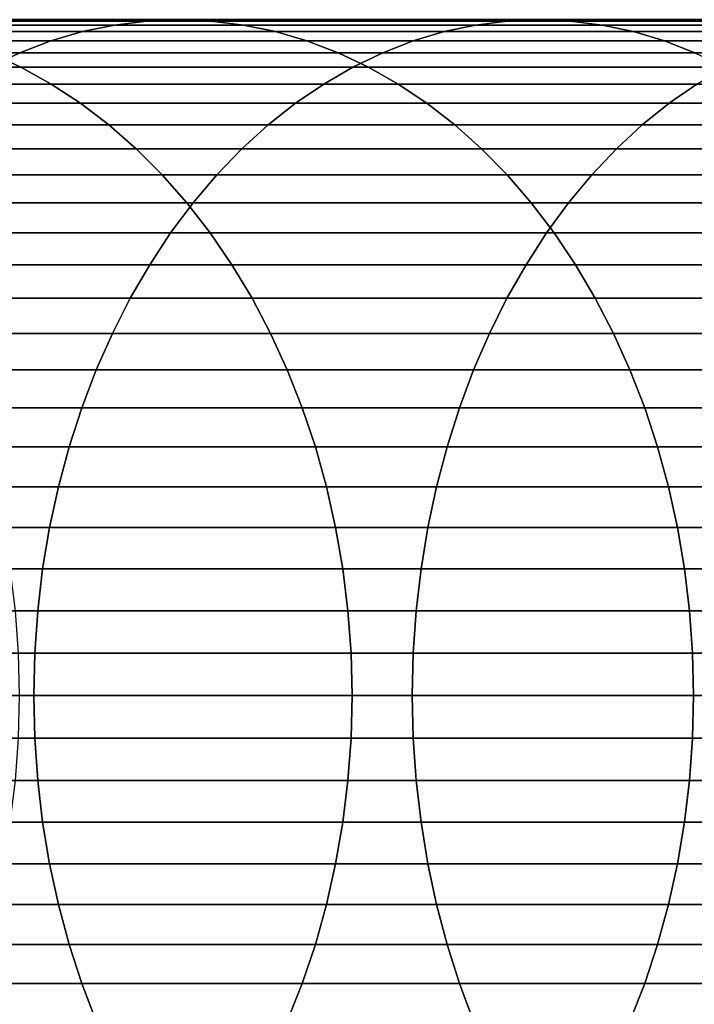
# Model space of a CAD drawing. Extents: x 1.55 to 2.32, y 0.5 to 2.74.
# Drawn here: x 1.7 to 1.71, y 0.92 to 0.94 of the extents above; entities that cross this region are included whole.
import ezdxf

# ---------------------------------------------------------------- set-up
doc = ezdxf.new("R2010")
doc.units = 0
doc.header["$MEASUREMENT"] = 0
doc.layers.add('ALUMINIUM', color=7, linetype='CONTINUOUS')

# ---------------------------------------------------------------- blocks, each defined once
blk = doc.blocks.new('__28__')
at = {"layer": 'ALUMINIUM', "color": 1, "linetype": 'Continuous'}
for points in [[(1.702259, 0.935873, 1.947496), (1.706417, 0.935873, 1.942509), (1.706799, 0.935889, 1.942834), (1.702648, 0.935889, 1.947813)], [(1.702648, 0.935889, 1.947813), (1.706799, 0.935889, 1.942834), (1.707181, 0.935873, 1.94316), (1.703037, 0.935873, 1.948131)], [(1.706417, 0.935873, 1.942509), (1.710682, 0.935873, 1.937612), (1.711057, 0.935889, 1.937946), (1.706799, 0.935889, 1.942834)], [(1.706799, 0.935889, 1.942834), (1.711057, 0.935889, 1.937946), (1.711432, 0.935873, 1.93828), (1.707181, 0.935873, 1.94316)], [(1.710682, 0.935873, 1.937612), (1.715052, 0.935873, 1.932809), (1.71542, 0.935889, 1.933151), (1.711057, 0.935889, 1.937946)], [(1.711057, 0.935889, 1.937946), (1.71542, 0.935889, 1.933151), (1.715787, 0.935873, 1.933493), (1.711432, 0.935873, 1.93828)], [(1.701486, 0.935747, 1.946866), (1.705658, 0.935747, 1.941862), (1.706036, 0.935825, 1.942184), (1.701871, 0.935825, 1.94718)], [(1.701871, 0.935825, 1.94718), (1.706036, 0.935825, 1.942184), (1.706417, 0.935873, 1.942509), (1.702259, 0.935873, 1.947496)], [(1.703037, 0.935873, 1.948131), (1.707181, 0.935873, 1.94316), (1.707562, 0.935825, 1.943485), (1.703425, 0.935825, 1.948447)], [(1.703425, 0.935825, 1.948447), (1.707562, 0.935825, 1.943485), (1.70794, 0.935747, 1.943807), (1.70381, 0.935747, 1.948761)], [(1.705658, 0.935747, 1.941862), (1.709937, 0.935747, 1.936949), (1.710308, 0.935825, 1.937279), (1.706036, 0.935825, 1.942184)], [(1.706036, 0.935825, 1.942184), (1.710308, 0.935825, 1.937279), (1.710682, 0.935873, 1.937612), (1.706417, 0.935873, 1.942509)], [(1.707181, 0.935873, 1.94316), (1.711432, 0.935873, 1.93828), (1.711806, 0.935825, 1.938613), (1.707562, 0.935825, 1.943485)], [(1.707562, 0.935825, 1.943485), (1.711806, 0.935825, 1.938613), (1.712177, 0.935747, 1.938943), (1.70794, 0.935747, 1.943807)], [(1.709937, 0.935747, 1.936949), (1.714322, 0.935747, 1.93213), (1.714685, 0.935825, 1.932468), (1.710308, 0.935825, 1.937279)], [(1.710308, 0.935825, 1.937279), (1.714685, 0.935825, 1.932468), (1.715052, 0.935873, 1.932809), (1.710682, 0.935873, 1.937612)], [(1.711432, 0.935873, 1.93828), (1.715787, 0.935873, 1.933493), (1.716154, 0.935825, 1.933834), (1.711806, 0.935825, 1.938613)], [(1.711806, 0.935825, 1.938613), (1.716154, 0.935825, 1.933834), (1.716517, 0.935747, 1.934172), (1.712177, 0.935747, 1.938943)], [(1.701106, 0.935637, 1.946556), (1.705285, 0.935637, 1.941544), (1.705658, 0.935747, 1.941862), (1.701486, 0.935747, 1.946866)], [(1.70381, 0.935747, 1.948761), (1.70794, 0.935747, 1.943807), (1.708313, 0.935637, 1.944125), (1.70419, 0.935637, 1.949071)], [(1.705285, 0.935637, 1.941544), (1.709571, 0.935637, 1.936623), (1.709937, 0.935747, 1.936949), (1.705658, 0.935747, 1.941862)], [(1.70794, 0.935747, 1.943807), (1.712177, 0.935747, 1.938943), (1.712543, 0.935637, 1.939269), (1.708313, 0.935637, 1.944125)], [(1.709571, 0.935637, 1.936623), (1.713962, 0.935637, 1.931796), (1.714322, 0.935747, 1.93213), (1.709937, 0.935747, 1.936949)], [(1.712177, 0.935747, 1.938943), (1.716517, 0.935747, 1.934172), (1.716877, 0.935637, 1.934506), (1.712543, 0.935637, 1.939269)], [(1.700732, 0.935497, 1.946251), (1.704917, 0.935497, 1.941231), (1.705285, 0.935637, 1.941544), (1.701106, 0.935637, 1.946556)], [(1.70419, 0.935637, 1.949071), (1.708313, 0.935637, 1.944125), (1.708681, 0.935497, 1.944438), (1.704564, 0.935497, 1.949376)], [(1.704917, 0.935497, 1.941231), (1.70921, 0.935497, 1.936302), (1.709571, 0.935637, 1.936623), (1.705285, 0.935637, 1.941544)], [(1.708313, 0.935637, 1.944125), (1.712543, 0.935637, 1.939269), (1.712904, 0.935497, 1.93959), (1.708681, 0.935497, 1.944438)], [(1.70921, 0.935497, 1.936302), (1.713609, 0.935497, 1.931468), (1.713962, 0.935637, 1.931796), (1.709571, 0.935637, 1.936623)], [(1.712543, 0.935637, 1.939269), (1.716877, 0.935637, 1.934506), (1.71723, 0.935497, 1.934835), (1.712904, 0.935497, 1.93959)], [(1.700366, 0.935327, 1.945952), (1.704558, 0.935327, 1.940924), (1.704917, 0.935497, 1.941231), (1.700732, 0.935497, 1.946251)], [(1.700555, 0.935497, 1.954402), (1.704564, 0.935497, 1.949376), (1.70493, 0.935327, 1.949675), (1.700928, 0.935327, 1.954693)], [(1.704558, 0.935327, 1.940924), (1.708857, 0.935327, 1.935988), (1.70921, 0.935497, 1.936302), (1.704917, 0.935497, 1.941231)], [(1.704564, 0.935497, 1.949376), (1.708681, 0.935497, 1.944438), (1.709041, 0.935327, 1.944745), (1.70493, 0.935327, 1.949675)], [(1.708681, 0.935497, 1.944438), (1.712904, 0.935497, 1.93959), (1.713257, 0.935327, 1.939904), (1.709041, 0.935327, 1.944745)], [(1.708857, 0.935327, 1.935988), (1.713263, 0.935327, 1.931146), (1.713609, 0.935497, 1.931468), (1.70921, 0.935497, 1.936302)], [(1.700928, 0.935327, 1.954693), (1.70493, 0.935327, 1.949675), (1.705288, 0.935127, 1.949966), (1.701291, 0.935127, 1.954977)], [(1.704206, 0.935127, 1.940625), (1.708513, 0.935127, 1.935681), (1.708857, 0.935327, 1.935988), (1.704558, 0.935327, 1.940924)], [(1.70493, 0.935327, 1.949675), (1.709041, 0.935327, 1.944745), (1.709392, 0.935127, 1.945044), (1.705288, 0.935127, 1.949966)], [(1.708513, 0.935127, 1.935681), (1.712925, 0.935127, 1.930832), (1.713263, 0.935327, 1.931146), (1.708857, 0.935327, 1.935988)], [(1.709041, 0.935327, 1.944745), (1.713257, 0.935327, 1.939904), (1.713601, 0.935127, 1.940211), (1.709392, 0.935127, 1.945044)], [(1.701291, 0.935127, 1.954977), (1.705288, 0.935127, 1.949966), (1.705635, 0.934899, 1.950249), (1.701644, 0.934899, 1.955252)], [(1.703866, 0.934899, 1.940334), (1.708178, 0.934899, 1.935383), (1.708513, 0.935127, 1.935681), (1.704206, 0.935127, 1.940625)], [(1.705288, 0.935127, 1.949966), (1.709392, 0.935127, 1.945044), (1.709733, 0.934899, 1.945334), (1.705635, 0.934899, 1.950249)], [(1.708178, 0.934899, 1.935383), (1.712597, 0.934899, 1.930527), (1.712925, 0.935127, 1.930832), (1.708513, 0.935127, 1.935681)], [(1.709392, 0.935127, 1.945044), (1.713601, 0.935127, 1.940211), (1.713936, 0.934899, 1.940509), (1.709733, 0.934899, 1.945334)], [(1.712597, 0.934899, 1.930527), (1.717119, 0.934899, 1.925767), (1.717441, 0.935127, 1.926079), (1.712925, 0.935127, 1.930832)], [(1.701644, 0.934899, 1.955252), (1.705635, 0.934899, 1.950249), (1.70597, 0.934643, 1.950523), (1.701985, 0.934643, 1.955518)], [(1.703536, 0.934643, 1.940054), (1.707855, 0.934643, 1.935096), (1.708178, 0.934899, 1.935383), (1.703866, 0.934899, 1.940334)], [(1.705635, 0.934899, 1.950249), (1.709733, 0.934899, 1.945334), (1.710062, 0.934643, 1.945615), (1.70597, 0.934643, 1.950523)], [(1.707855, 0.934643, 1.935096), (1.71228, 0.934643, 1.930232), (1.712597, 0.934899, 1.930527), (1.708178, 0.934899, 1.935383)], [(1.709733, 0.934899, 1.945334), (1.713936, 0.934899, 1.940509), (1.714259, 0.934643, 1.940797), (1.710062, 0.934643, 1.945615)], [(1.71228, 0.934643, 1.930232), (1.716809, 0.934643, 1.925465), (1.717119, 0.934899, 1.925767), (1.712597, 0.934899, 1.930527)], [(1.701985, 0.934643, 1.955518), (1.70597, 0.934643, 1.950523), (1.706292, 0.934361, 1.950786), (1.702313, 0.934361, 1.955774)], [(1.70322, 0.934361, 1.939784), (1.707545, 0.934361, 1.934819), (1.707855, 0.934643, 1.935096), (1.703536, 0.934643, 1.940054)], [(1.70597, 0.934643, 1.950523), (1.710062, 0.934643, 1.945615), (1.710378, 0.934361, 1.945885), (1.706292, 0.934361, 1.950786)], [(1.707545, 0.934361, 1.934819), (1.711976, 0.934361, 1.929949), (1.71228, 0.934643, 1.930232), (1.707855, 0.934643, 1.935096)], [(1.710062, 0.934643, 1.945615), (1.714259, 0.934643, 1.940797), (1.714569, 0.934361, 1.941073), (1.710378, 0.934361, 1.945885)], [(1.711976, 0.934361, 1.929949), (1.716511, 0.934361, 1.925176), (1.716809, 0.934643, 1.925465), (1.71228, 0.934643, 1.930232)], [(1.702313, 0.934361, 1.955774), (1.706292, 0.934361, 1.950786), (1.7066, 0.934053, 1.951037), (1.702626, 0.934053, 1.956018)], [(1.702918, 0.934053, 1.939527), (1.707248, 0.934053, 1.934555), (1.707545, 0.934361, 1.934819), (1.70322, 0.934361, 1.939784)], [(1.706292, 0.934361, 1.950786), (1.710378, 0.934361, 1.945885), (1.710681, 0.934053, 1.946142), (1.7066, 0.934053, 1.951037)], [(1.707248, 0.934053, 1.934555), (1.711685, 0.934053, 1.929679), (1.711976, 0.934361, 1.929949), (1.707545, 0.934361, 1.934819)], [(1.710378, 0.934361, 1.945885), (1.714569, 0.934361, 1.941073), (1.714866, 0.934053, 1.941337), (1.710681, 0.934053, 1.946142)], [(1.711685, 0.934053, 1.929679), (1.716226, 0.934053, 1.924899), (1.716511, 0.934361, 1.925176), (1.711976, 0.934361, 1.929949)], [(1.702626, 0.934053, 1.956018), (1.7066, 0.934053, 1.951037), (1.706892, 0.93372, 1.951275), (1.702924, 0.93372, 1.95625)], [(1.702631, 0.93372, 1.939282), (1.706966, 0.93372, 1.934305), (1.707248, 0.934053, 1.934555), (1.702918, 0.934053, 1.939527)], [(1.7066, 0.934053, 1.951037), (1.710681, 0.934053, 1.946142), (1.710967, 0.93372, 1.946387), (1.706892, 0.93372, 1.951275)], [(1.706966, 0.93372, 1.934305), (1.711409, 0.93372, 1.929422), (1.711685, 0.934053, 1.929679), (1.707248, 0.934053, 1.934555)], [(1.710681, 0.934053, 1.946142), (1.714866, 0.934053, 1.941337), (1.715148, 0.93372, 1.941588), (1.710967, 0.93372, 1.946387)], [(1.711409, 0.93372, 1.929422), (1.715955, 0.93372, 1.924637), (1.716226, 0.934053, 1.924899), (1.711685, 0.934053, 1.929679)], [(1.70236, 0.933365, 1.939052), (1.706701, 0.933365, 1.934068), (1.706966, 0.93372, 1.934305), (1.702631, 0.93372, 1.939282)], [(1.702924, 0.93372, 1.95625), (1.706892, 0.93372, 1.951275), (1.707168, 0.933365, 1.951499), (1.703204, 0.933365, 1.956469)], [(1.706701, 0.933365, 1.934068), (1.711148, 0.933365, 1.92918), (1.711409, 0.93372, 1.929422), (1.706966, 0.93372, 1.934305)], [(1.706892, 0.93372, 1.951275), (1.710967, 0.93372, 1.946387), (1.711238, 0.933365, 1.946617), (1.707168, 0.933365, 1.951499)], [(1.710967, 0.93372, 1.946387), (1.715148, 0.93372, 1.941588), (1.715413, 0.933365, 1.941824), (1.711238, 0.933365, 1.946617)], [(1.711148, 0.933365, 1.92918), (1.7157, 0.933365, 1.924389), (1.715955, 0.93372, 1.924637), (1.711409, 0.93372, 1.929422)], [(1.702107, 0.932988, 1.938836), (1.706453, 0.932988, 1.933847), (1.706701, 0.933365, 1.934068), (1.70236, 0.933365, 1.939052)], [(1.703204, 0.933365, 1.956469), (1.707168, 0.933365, 1.951499), (1.707425, 0.932988, 1.95171), (1.703466, 0.932988, 1.956673)], [(1.706453, 0.932988, 1.933847), (1.710905, 0.932988, 1.928954), (1.711148, 0.933365, 1.92918), (1.706701, 0.933365, 1.934068)], [(1.707168, 0.933365, 1.951499), (1.711238, 0.933365, 1.946617), (1.711491, 0.932988, 1.946833), (1.707425, 0.932988, 1.95171)], [(1.710905, 0.932988, 1.928954), (1.715462, 0.932988, 1.924157), (1.7157, 0.933365, 1.924389), (1.711148, 0.933365, 1.92918)], [(1.711238, 0.933365, 1.946617), (1.715413, 0.933365, 1.941824), (1.715661, 0.932988, 1.942045), (1.711491, 0.932988, 1.946833)], [(1.701873, 0.932591, 1.938636), (1.706223, 0.932591, 1.933642), (1.706453, 0.932988, 1.933847), (1.702107, 0.932988, 1.938836)], [(1.703466, 0.932988, 1.956673), (1.707425, 0.932988, 1.95171), (1.707664, 0.932591, 1.951904), (1.703709, 0.932591, 1.956863)], [(1.706223, 0.932591, 1.933642), (1.710679, 0.932591, 1.928744), (1.710905, 0.932988, 1.928954), (1.706453, 0.932988, 1.933847)], [(1.707425, 0.932988, 1.95171), (1.711491, 0.932988, 1.946833), (1.711725, 0.932591, 1.947033), (1.707664, 0.932591, 1.951904)], [(1.710679, 0.932591, 1.928744), (1.715241, 0.932591, 1.923943), (1.715462, 0.932988, 1.924157), (1.710905, 0.932988, 1.928954)], [(1.711491, 0.932988, 1.946833), (1.715661, 0.932988, 1.942045), (1.715891, 0.932591, 1.94225), (1.711725, 0.932591, 1.947033)], [(1.701658, 0.932175, 1.938453), (1.706012, 0.932175, 1.933455), (1.706223, 0.932591, 1.933642), (1.701873, 0.932591, 1.938636)], [(1.703709, 0.932591, 1.956863), (1.707664, 0.932591, 1.951904), (1.707883, 0.932175, 1.952083), (1.703931, 0.932175, 1.957036)], [(1.706012, 0.932175, 1.933455), (1.710472, 0.932175, 1.928551), (1.710679, 0.932591, 1.928744), (1.706223, 0.932591, 1.933642)], [(1.707664, 0.932591, 1.951904), (1.711725, 0.932591, 1.947033), (1.71194, 0.932175, 1.947216), (1.707883, 0.932175, 1.952083)], [(1.710472, 0.932175, 1.928551), (1.715038, 0.932175, 1.923746), (1.715241, 0.932591, 1.923943), (1.710679, 0.932591, 1.928744)], [(1.711725, 0.932591, 1.947033), (1.715891, 0.932591, 1.94225), (1.716102, 0.932175, 1.942438), (1.71194, 0.932175, 1.947216)], [(1.701463, 0.931743, 1.938287), (1.70582, 0.931743, 1.933284), (1.706012, 0.932175, 1.933455), (1.701658, 0.932175, 1.938453)], [(1.703931, 0.932175, 1.957036), (1.707883, 0.932175, 1.952083), (1.708081, 0.931743, 1.952244), (1.704133, 0.931743, 1.957194)], [(1.70582, 0.931743, 1.933284), (1.710285, 0.931743, 1.928377), (1.710472, 0.932175, 1.928551), (1.706012, 0.932175, 1.933455)], [(1.707883, 0.932175, 1.952083), (1.71194, 0.932175, 1.947216), (1.712135, 0.931743, 1.947382), (1.708081, 0.931743, 1.952244)], [(1.710285, 0.931743, 1.928377), (1.714855, 0.931743, 1.923568), (1.715038, 0.932175, 1.923746), (1.710472, 0.932175, 1.928551)], [(1.71194, 0.932175, 1.947216), (1.716102, 0.932175, 1.942438), (1.716293, 0.931743, 1.942608), (1.712135, 0.931743, 1.947382)], [(1.701289, 0.931295, 1.938139), (1.70565, 0.931295, 1.933133), (1.70582, 0.931743, 1.933284), (1.701463, 0.931743, 1.938287)], [(1.704133, 0.931743, 1.957194), (1.708081, 0.931743, 1.952244), (1.708258, 0.931295, 1.952389), (1.704313, 0.931295, 1.957334)], [(1.70565, 0.931295, 1.933133), (1.710118, 0.931295, 1.928222), (1.710285, 0.931743, 1.928377), (1.70582, 0.931743, 1.933284)], [(1.708081, 0.931743, 1.952244), (1.712135, 0.931743, 1.947382), (1.712309, 0.931295, 1.94753), (1.708258, 0.931295, 1.952389)], [(1.710118, 0.931295, 1.928222), (1.714691, 0.931295, 1.923409), (1.714855, 0.931743, 1.923568), (1.710285, 0.931743, 1.928377)], [(1.712135, 0.931743, 1.947382), (1.716293, 0.931743, 1.942608), (1.716464, 0.931295, 1.94276), (1.712309, 0.931295, 1.94753)], [(1.701137, 0.930834, 1.938009), (1.705501, 0.930834, 1.933), (1.70565, 0.931295, 1.933133), (1.701289, 0.931295, 1.938139)], [(1.704313, 0.931295, 1.957334), (1.708258, 0.931295, 1.952389), (1.708413, 0.930834, 1.952515), (1.70447, 0.930834, 1.957457)], [(1.705501, 0.930834, 1.933), (1.709972, 0.930834, 1.928086), (1.710118, 0.931295, 1.928222), (1.70565, 0.931295, 1.933133)], [(1.708258, 0.931295, 1.952389), (1.712309, 0.931295, 1.94753), (1.712461, 0.930834, 1.947659), (1.708413, 0.930834, 1.952515)], [(1.709972, 0.930834, 1.928086), (1.714548, 0.930834, 1.92327), (1.714691, 0.931295, 1.923409), (1.710118, 0.931295, 1.928222)], [(1.712309, 0.931295, 1.94753), (1.716464, 0.931295, 1.94276), (1.716613, 0.930834, 1.942892), (1.712461, 0.930834, 1.947659)], [(1.701008, 0.930361, 1.937899), (1.705374, 0.930361, 1.932887), (1.705501, 0.930834, 1.933), (1.701137, 0.930834, 1.938009)], [(1.70447, 0.930834, 1.957457), (1.708413, 0.930834, 1.952515), (1.708545, 0.930361, 1.952622), (1.704605, 0.930361, 1.957562)], [(1.705374, 0.930361, 1.932887), (1.709847, 0.930361, 1.92797), (1.709972, 0.930834, 1.928086), (1.705501, 0.930834, 1.933)], [(1.708413, 0.930834, 1.952515), (1.712461, 0.930834, 1.947659), (1.71259, 0.930361, 1.94777), (1.708545, 0.930361, 1.952622)], [(1.709847, 0.930361, 1.92797), (1.714426, 0.930361, 1.923151), (1.714548, 0.930834, 1.92327), (1.709972, 0.930834, 1.928086)], [(1.712461, 0.930834, 1.947659), (1.716613, 0.930834, 1.942892), (1.71674, 0.930361, 1.943006), (1.71259, 0.930361, 1.94777)], [(1.700901, 0.929878, 1.937808), (1.705269, 0.929878, 1.932794), (1.705374, 0.930361, 1.932887), (1.701008, 0.930361, 1.937899)], [(1.704605, 0.930361, 1.957562), (1.708545, 0.930361, 1.952622), (1.708653, 0.929878, 1.952711), (1.704715, 0.929878, 1.957648)], [(1.705269, 0.929878, 1.932794), (1.709744, 0.929878, 1.927875), (1.709847, 0.930361, 1.92797), (1.705374, 0.930361, 1.932887)], [(1.708545, 0.930361, 1.952622), (1.71259, 0.930361, 1.94777), (1.712697, 0.929878, 1.947861), (1.708653, 0.929878, 1.952711)], [(1.709744, 0.929878, 1.927875), (1.714325, 0.929878, 1.923054), (1.714426, 0.930361, 1.923151), (1.709847, 0.930361, 1.92797)], [(1.71259, 0.930361, 1.94777), (1.71674, 0.930361, 1.943006), (1.716845, 0.929878, 1.943099), (1.712697, 0.929878, 1.947861)], [(1.700818, 0.929388, 1.937737), (1.705187, 0.929388, 1.932721), (1.705269, 0.929878, 1.932794), (1.700901, 0.929878, 1.937808)], [(1.704715, 0.929878, 1.957648), (1.708653, 0.929878, 1.952711), (1.708738, 0.929388, 1.95278), (1.704802, 0.929388, 1.957715)], [(1.705187, 0.929388, 1.932721), (1.709664, 0.929388, 1.9278), (1.709744, 0.929878, 1.927875), (1.705269, 0.929878, 1.932794)], [(1.708653, 0.929878, 1.952711), (1.712697, 0.929878, 1.947861), (1.712781, 0.929388, 1.947932), (1.708738, 0.929388, 1.95278)], [(1.709664, 0.929388, 1.9278), (1.714246, 0.929388, 1.922977), (1.714325, 0.929878, 1.923054), (1.709744, 0.929878, 1.927875)], [(1.712697, 0.929878, 1.947861), (1.716845, 0.929878, 1.943099), (1.716927, 0.929388, 1.943172), (1.712781, 0.929388, 1.947932)], [(1.700758, 0.928891, 1.937686), (1.705128, 0.928891, 1.932668), (1.705187, 0.929388, 1.932721), (1.700818, 0.929388, 1.937737)], [(1.704802, 0.929388, 1.957715), (1.708738, 0.929388, 1.95278), (1.708799, 0.928891, 1.95283), (1.704864, 0.928891, 1.957764)], [(1.705128, 0.928891, 1.932668), (1.709607, 0.928891, 1.927746), (1.709664, 0.929388, 1.9278), (1.705187, 0.929388, 1.932721)], [(1.708738, 0.929388, 1.95278), (1.712781, 0.929388, 1.947932), (1.71284, 0.928891, 1.947983), (1.708799, 0.928891, 1.95283)], [(1.709607, 0.928891, 1.927746), (1.71419, 0.928891, 1.922922), (1.714246, 0.929388, 1.922977), (1.709664, 0.929388, 1.9278)], [(1.712781, 0.929388, 1.947932), (1.716927, 0.929388, 1.943172), (1.716985, 0.928891, 1.943224), (1.71284, 0.928891, 1.947983)], [(1.700722, 0.928391, 1.937655), (1.705093, 0.928391, 1.932637), (1.705128, 0.928891, 1.932668), (1.700758, 0.928891, 1.937686)], [(1.704864, 0.928891, 1.957764), (1.708799, 0.928891, 1.95283), (1.708836, 0.928391, 1.95286), (1.704901, 0.928391, 1.957793)], [(1.705093, 0.928391, 1.932637), (1.709572, 0.928391, 1.927714), (1.709607, 0.928891, 1.927746), (1.705128, 0.928891, 1.932668)], [(1.708799, 0.928891, 1.95283), (1.71284, 0.928891, 1.947983), (1.712876, 0.928391, 1.948013), (1.708836, 0.928391, 1.95286)], [(1.709572, 0.928391, 1.927714), (1.714156, 0.928391, 1.922889), (1.71419, 0.928891, 1.922922), (1.709607, 0.928891, 1.927746)], [(1.71284, 0.928891, 1.947983), (1.716985, 0.928891, 1.943224), (1.717021, 0.928391, 1.943255), (1.712876, 0.928391, 1.948013)], [(1.70071, 0.927889, 1.937645), (1.705081, 0.927889, 1.932626), (1.705093, 0.928391, 1.932637), (1.700722, 0.928391, 1.937655)], [(1.704901, 0.928391, 1.957793), (1.708836, 0.928391, 1.95286), (1.708848, 0.927889, 1.95287), (1.704913, 0.927889, 1.957802)], [(1.705081, 0.927889, 1.932626), (1.70956, 0.927889, 1.927703), (1.709572, 0.928391, 1.927714), (1.705093, 0.928391, 1.932637)], [(1.708836, 0.928391, 1.95286), (1.712876, 0.928391, 1.948013), (1.712888, 0.927889, 1.948024), (1.708848, 0.927889, 1.95287)], [(1.70956, 0.927889, 1.927703), (1.714145, 0.927889, 1.922878), (1.714156, 0.928391, 1.922889), (1.709572, 0.928391, 1.927714)], [(1.712876, 0.928391, 1.948013), (1.717021, 0.928391, 1.943255), (1.717033, 0.927889, 1.943266), (1.712888, 0.927889, 1.948024)], [(1.700722, 0.927386, 1.937655), (1.705093, 0.927386, 1.932637), (1.705081, 0.927889, 1.932626), (1.70071, 0.927889, 1.937645)], [(1.704913, 0.927889, 1.957802), (1.708848, 0.927889, 1.95287), (1.708836, 0.927386, 1.95286), (1.704901, 0.927386, 1.957793)], [(1.705093, 0.927386, 1.932637), (1.709572, 0.927386, 1.927714), (1.70956, 0.927889, 1.927703), (1.705081, 0.927889, 1.932626)], [(1.708848, 0.927889, 1.95287), (1.712888, 0.927889, 1.948024), (1.712876, 0.927386, 1.948013), (1.708836, 0.927386, 1.95286)], [(1.709572, 0.927386, 1.927714), (1.714156, 0.927386, 1.922889), (1.714145, 0.927889, 1.922878), (1.70956, 0.927889, 1.927703)], [(1.712888, 0.927889, 1.948024), (1.717033, 0.927889, 1.943266), (1.717021, 0.927386, 1.943255), (1.712876, 0.927386, 1.948013)], [(1.700758, 0.926886, 1.937686), (1.705128, 0.926886, 1.932668), (1.705093, 0.927386, 1.932637), (1.700722, 0.927386, 1.937655)], [(1.704901, 0.927386, 1.957793), (1.708836, 0.927386, 1.95286), (1.708799, 0.926886, 1.95283), (1.704864, 0.926886, 1.957764)], [(1.705128, 0.926886, 1.932668), (1.709607, 0.926886, 1.927746), (1.709572, 0.927386, 1.927714), (1.705093, 0.927386, 1.932637)], [(1.708836, 0.927386, 1.95286), (1.712876, 0.927386, 1.948013), (1.71284, 0.926886, 1.947983), (1.708799, 0.926886, 1.95283)], [(1.709607, 0.926886, 1.927746), (1.71419, 0.926886, 1.922922), (1.714156, 0.927386, 1.922889), (1.709572, 0.927386, 1.927714)], [(1.712876, 0.927386, 1.948013), (1.717021, 0.927386, 1.943255), (1.716985, 0.926886, 1.943224), (1.71284, 0.926886, 1.947983)], [(1.700818, 0.926389, 1.937737), (1.705187, 0.926389, 1.932721), (1.705128, 0.926886, 1.932668), (1.700758, 0.926886, 1.937686)], [(1.704864, 0.926886, 1.957764), (1.708799, 0.926886, 1.95283), (1.708738, 0.926389, 1.95278), (1.704802, 0.926389, 1.957715)], [(1.705187, 0.926389, 1.932721), (1.709664, 0.926389, 1.9278), (1.709607, 0.926886, 1.927746), (1.705128, 0.926886, 1.932668)], [(1.708799, 0.926886, 1.95283), (1.71284, 0.926886, 1.947983), (1.712781, 0.926389, 1.947932), (1.708738, 0.926389, 1.95278)], [(1.709664, 0.926389, 1.9278), (1.714246, 0.926389, 1.922977), (1.71419, 0.926886, 1.922922), (1.709607, 0.926886, 1.927746)], [(1.71284, 0.926886, 1.947983), (1.716985, 0.926886, 1.943224), (1.716927, 0.926389, 1.943172), (1.712781, 0.926389, 1.947932)], [(1.700901, 0.925899, 1.937808), (1.705269, 0.925899, 1.932794), (1.705187, 0.926389, 1.932721), (1.700818, 0.926389, 1.937737)], [(1.704802, 0.926389, 1.957715), (1.708738, 0.926389, 1.95278), (1.708653, 0.925899, 1.952711), (1.704715, 0.925899, 1.957648)], [(1.705269, 0.925899, 1.932794), (1.709744, 0.925899, 1.927875), (1.709664, 0.926389, 1.9278), (1.705187, 0.926389, 1.932721)], [(1.708738, 0.926389, 1.95278), (1.712781, 0.926389, 1.947932), (1.712697, 0.925899, 1.947861), (1.708653, 0.925899, 1.952711)], [(1.709744, 0.925899, 1.927875), (1.714325, 0.925899, 1.923054), (1.714246, 0.926389, 1.922977), (1.709664, 0.926389, 1.9278)], [(1.712781, 0.926389, 1.947932), (1.716927, 0.926389, 1.943172), (1.716845, 0.925899, 1.943099), (1.712697, 0.925899, 1.947861)], [(1.701008, 0.925416, 1.937899), (1.705374, 0.925416, 1.932887), (1.705269, 0.925899, 1.932794), (1.700901, 0.925899, 1.937808)], [(1.704715, 0.925899, 1.957648), (1.708653, 0.925899, 1.952711), (1.708545, 0.925416, 1.952622), (1.704605, 0.925416, 1.957562)], [(1.705374, 0.925416, 1.932887), (1.709847, 0.925416, 1.92797), (1.709744, 0.925899, 1.927875), (1.705269, 0.925899, 1.932794)], [(1.708653, 0.925899, 1.952711), (1.712697, 0.925899, 1.947861), (1.71259, 0.925416, 1.94777), (1.708545, 0.925416, 1.952622)], [(1.709847, 0.925416, 1.92797), (1.714426, 0.925416, 1.923151), (1.714325, 0.925899, 1.923054), (1.709744, 0.925899, 1.927875)], [(1.712697, 0.925899, 1.947861), (1.716845, 0.925899, 1.943099), (1.71674, 0.925416, 1.943006), (1.71259, 0.925416, 1.94777)], [(1.701137, 0.924944, 1.938009), (1.705501, 0.924944, 1.933), (1.705374, 0.925416, 1.932887), (1.701008, 0.925416, 1.937899)], [(1.704605, 0.925416, 1.957562), (1.708545, 0.925416, 1.952622), (1.708413, 0.924944, 1.952515), (1.70447, 0.924944, 1.957457)], [(1.705501, 0.924944, 1.933), (1.709972, 0.924944, 1.928086), (1.709847, 0.925416, 1.92797), (1.705374, 0.925416, 1.932887)], [(1.708545, 0.925416, 1.952622), (1.71259, 0.925416, 1.94777), (1.712461, 0.924944, 1.947659), (1.708413, 0.924944, 1.952515)], [(1.709972, 0.924944, 1.928086), (1.714548, 0.924944, 1.92327), (1.714426, 0.925416, 1.923151), (1.709847, 0.925416, 1.92797)], [(1.71259, 0.925416, 1.94777), (1.71674, 0.925416, 1.943006), (1.716613, 0.924944, 1.942892), (1.712461, 0.924944, 1.947659)], [(1.701289, 0.924482, 1.938139), (1.70565, 0.924482, 1.933133), (1.705501, 0.924944, 1.933), (1.701137, 0.924944, 1.938009)], [(1.70447, 0.924944, 1.957457), (1.708413, 0.924944, 1.952515), (1.708258, 0.924482, 1.952389), (1.704313, 0.924482, 1.957334)], [(1.70565, 0.924482, 1.933133), (1.710118, 0.924482, 1.928222), (1.709972, 0.924944, 1.928086), (1.705501, 0.924944, 1.933)], [(1.708413, 0.924944, 1.952515), (1.712461, 0.924944, 1.947659), (1.712309, 0.924482, 1.94753), (1.708258, 0.924482, 1.952389)], [(1.710118, 0.924482, 1.928222), (1.714691, 0.924482, 1.923409), (1.714548, 0.924944, 1.92327), (1.709972, 0.924944, 1.928086)], [(1.712461, 0.924944, 1.947659), (1.716613, 0.924944, 1.942892), (1.716464, 0.924482, 1.94276), (1.712309, 0.924482, 1.94753)], [(1.701463, 0.924035, 1.938287), (1.70582, 0.924035, 1.933284), (1.70565, 0.924482, 1.933133), (1.701289, 0.924482, 1.938139)], [(1.704313, 0.924482, 1.957334), (1.708258, 0.924482, 1.952389), (1.708081, 0.924035, 1.952244), (1.704133, 0.924035, 1.957194)], [(1.70582, 0.924035, 1.933284), (1.710285, 0.924035, 1.928377), (1.710118, 0.924482, 1.928222), (1.70565, 0.924482, 1.933133)], [(1.708258, 0.924482, 1.952389), (1.712309, 0.924482, 1.94753), (1.712135, 0.924035, 1.947382), (1.708081, 0.924035, 1.952244)], [(1.710285, 0.924035, 1.928377), (1.714855, 0.924035, 1.923568), (1.714691, 0.924482, 1.923409), (1.710118, 0.924482, 1.928222)], [(1.712309, 0.924482, 1.94753), (1.716464, 0.924482, 1.94276), (1.716293, 0.924035, 1.942608), (1.712135, 0.924035, 1.947382)]]:
    blk.add_3dface(points, dxfattribs=at)

msp = doc.modelspace()

# ---------------------------------------------------------------- block references
at = {"layer": 'ALUMINIUM', "color": 1, "linetype": 'Continuous'}
msp.add_blockref('__28__', (0, 0), dxfattribs=at)

doc.saveas('drawing.dxf')
